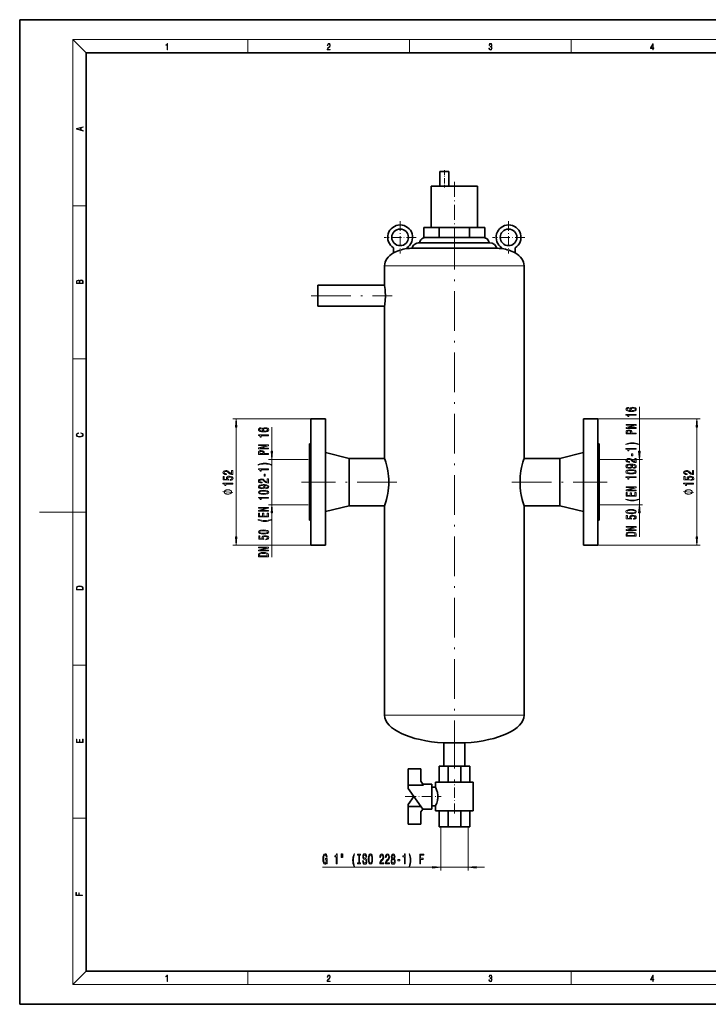
# Model space of a CAD drawing. Extents: x 0 to 420, y 0 to 297.
# Drawn here: x 0 to 208, y 0 to 297 of the extents above; entities that cross this region are included whole.
import ezdxf

# ---------------------------------------------------------------- set-up
doc = ezdxf.new("R2010")
doc.units = 0
doc.linetypes.add('DASHDOT', pattern=[18.5, 12, -3, 0.5, -3])

msp = doc.modelspace()

# ---------------------------------------------------------------- linework, layer by layer
at = {"color": 7, "lineweight": 35}
for p, q in [((210, 297), (0, 297)), ((0, 297), (0, 0)), ((410, 287), (20, 287)), ((20, 287), (20, 10)), ((126.66, 251.19), (126.66, 246.83)), ((126.66, 251.19), (129.39, 251.19)), ((129.39, 246.83), (129.39, 251.19)), ((124.08, 246.83), (124.08, 234.33)), ((124.08, 246.83), (137.97, 246.83)), ((137.97, 234.33), (137.97, 246.83)), ((121.86, 234.33), (126.44, 234.33)), ((121.86, 231.35), (121.86, 234.33)), ((126.44, 234.33), (135.61, 234.33)), ((126.44, 231.35), (126.44, 234.33)), ((135.61, 234.33), (140.19, 234.33)), ((135.61, 231.35), (135.61, 234.33)), ((140.19, 231.35), (140.19, 234.33)), ((141.52, 229.7), (120.53, 229.7)), ((122.92, 231.35), (121.86, 231.35)), ((125.33, 231.35), (122.92, 231.35)), ((126.44, 231.35), (125.33, 231.35)), ((128.63, 231.35), (126.44, 231.35)), ((133.41, 231.35), (128.63, 231.35)), ((135.61, 231.35), (133.41, 231.35)), ((136.71, 231.35), (135.61, 231.35)), ((139.12, 231.35), (136.71, 231.35)), ((140.19, 231.35), (139.12, 231.35)), ((112.69, 228.18), (112.69, 226.66)), ((116.68, 227.94), (116.68, 228.18)), ((143.72, 228.04), (118.32, 228.04)), ((145.36, 228.18), (145.36, 227.94)), ((149.36, 226.66), (149.36, 228.18)), ((109.99, 216.9), (109.99, 222.78)), ((152.06, 222.78), (152.06, 164.68)), ((94.91, 216.9), (89.88, 216.9)), ((89.88, 210.55), (89.88, 216.9)), ((109.99, 216.9), (94.91, 216.9)), ((89.88, 210.55), (94.91, 210.55)), ((94.91, 210.55), (109.99, 210.55)), ((109.99, 164.68), (109.99, 210.55)), ((92.13, 176.58), (87.76, 176.58)), ((87.76, 138.48), (87.76, 176.58)), ((92.13, 176.58), (92.13, 138.48)), ((169.92, 138.48), (169.92, 176.58)), ((174.28, 176.58), (169.92, 176.58)), ((174.28, 176.58), (174.28, 138.48)), ((87.76, 169.03), (87.37, 169.03)), ((87.37, 146.04), (87.37, 169.03)), ((92.13, 166.45), (99.27, 164.68)), ((162.77, 164.68), (169.92, 166.45)), ((174.68, 169.03), (174.28, 169.03)), ((174.68, 169.03), (174.68, 146.04)), ((99.27, 164.68), (99.27, 157.53)), ((109.99, 164.68), (99.27, 164.68)), ((162.77, 164.68), (152.06, 164.68)), ((162.77, 157.53), (162.77, 164.68)), ((99.27, 157.53), (99.27, 150.39)), ((162.77, 150.39), (162.77, 157.53)), ((99.27, 150.39), (92.13, 148.61)), ((109.99, 150.39), (99.27, 150.39)), ((109.99, 87.17), (109.99, 150.39)), ((152.06, 150.39), (152.06, 87.17)), ((162.77, 150.39), (152.06, 150.39)), ((169.92, 148.61), (162.77, 150.39)), ((87.37, 146.04), (87.76, 146.04)), ((174.28, 146.04), (174.68, 146.04)), ((87.76, 138.48), (92.13, 138.48)), ((169.92, 138.48), (174.28, 138.48)), ((131.02, 78.85), (127.85, 78.85)), ((127.85, 78.75), (127.85, 78.85)), ((127.85, 78.75), (127.85, 71.82)), ((131.02, 78.85), (134.2, 78.85)), ((134.2, 78.75), (134.2, 78.85)), ((134.2, 71.82), (134.2, 78.75)), ((126.4, 71.82), (129.11, 71.82)), ((126.4, 66.96), (126.4, 71.82)), ((129.11, 71.82), (129.11, 66.96)), ((129.11, 71.82), (132.94, 71.82)), ((132.94, 71.82), (132.94, 66.96)), ((132.94, 71.82), (135.65, 71.82)), ((135.65, 71.82), (135.65, 66.96)), ((120.88, 71.01), (117.13, 71.01)), ((117.13, 66.1), (117.13, 71.01)), ((120.88, 67.3), (120.88, 71.01)), ((121.72, 66.1), (117.13, 66.1)), ((117.13, 66.1), (117.13, 65.11)), ((121.72, 66.1), (120.88, 67.3)), ((121.48, 66.45), (124.28, 66.45)), ((124.28, 66.45), (124.28, 58.91)), ((124.28, 65.46), (125.34, 65.46)), ((131.02, 66.96), (125.34, 66.96)), ((125.34, 65.46), (125.34, 66.96)), ((136.7, 66.96), (131.02, 66.96)), ((136.7, 58.4), (136.7, 66.96)), ((117.13, 65.11), (121.48, 58.91)), ((118.84, 62.68), (117.13, 60.24)), ((117.13, 60.24), (117.13, 59.7)), ((117.13, 59.7), (120.92, 59.7)), ((117.13, 54.34), (117.13, 59.7)), ((125.34, 59.9), (124.28, 59.9)), ((125.34, 58.4), (125.34, 59.9)), ((120.88, 58.05), (121.48, 58.91)), ((120.88, 54.34), (120.88, 58.05)), ((124.28, 58.91), (121.48, 58.91)), ((131.02, 58.4), (125.34, 58.4)), ((126.4, 58.4), (126.4, 53.54)), ((129.11, 58.4), (129.11, 53.54)), ((136.7, 58.4), (131.02, 58.4)), ((132.94, 58.4), (132.94, 53.54)), ((135.65, 58.4), (135.65, 53.54)), ((117.13, 54.34), (120.88, 54.34)), ((129.11, 53.54), (126.4, 53.54)), ((132.94, 53.54), (129.11, 53.54)), ((135.65, 53.54), (132.94, 53.54)), ((20, 10), (410, 10)), ((0, 0), (420, 0))]:
    msp.add_line(p, q, dxfattribs=at)
at = {"color": 7, "lineweight": 13}
for p, q in [((20, 287), (16, 291)), ((16, 291), (414, 291)), ((16, 291), (16, 6)), ((68.75, 287), (68.75, 291)), ((117.5, 287), (117.5, 291)), ((166.25, 287), (166.25, 291)), ((16, 240.83), (20, 240.83)), ((152.06, 222.78), (109.99, 222.78)), ((16, 194.67), (20, 194.67)), ((186.78, 166.87), (186.78, 180.23)), ((87.76, 176.58), (64.26, 176.58)), ((174.28, 176.58), (205.13, 176.58)), ((65.26, 140.97), (65.26, 174.09)), ((75.97, 166.87), (75.97, 174.05)), ((204.13, 140.97), (204.13, 174.09)), ((86.98, 164.38), (74.97, 164.38)), ((75.97, 150.69), (75.97, 164.38)), ((174.98, 164.38), (187.78, 164.38)), ((186.78, 150.69), (186.78, 164.38)), ((16, 148.5), (6, 148.5)), ((16, 148.5), (20, 148.5)), ((86.98, 150.69), (74.97, 150.69)), ((174.98, 150.69), (187.78, 150.69)), ((75.97, 134.84), (75.97, 148.2)), ((186.78, 141.01), (186.78, 148.2)), ((87.76, 138.48), (64.26, 138.48)), ((174.28, 138.48), (205.13, 138.48)), ((16, 102.33), (20, 102.33)), ((152.06, 87.17), (109.99, 87.17)), ((16, 56.17), (20, 56.17)), ((126.91, 53.29), (126.91, 40.33)), ((135.14, 53.29), (135.14, 40.33)), ((91.25, 41.33), (124.42, 41.33)), ((126.91, 41.33), (135.14, 41.33)), ((137.63, 41.33), (140.14, 41.33)), ((20, 10), (16, 6)), ((68.75, 6), (68.75, 10)), ((117.5, 6), (117.5, 10)), ((166.25, 6), (166.25, 10)), ((414, 6), (16, 6))]:
    msp.add_line(p, q, dxfattribs=at)
at = {"color": 7, "linetype": 'DASHDOT', "lineweight": 13, "ltscale": 0.130973}
msp.add_line((128.02, 251.63), (128.02, 246.39), dxfattribs=at)
at = {"color": 7, "linetype": 'DASHDOT', "lineweight": 13, "ltscale": 0.375051}
msp.add_line((131.02, 248.08), (131.02, 233.08), dxfattribs=at)
at = {"color": 7, "linetype": 'DASHDOT', "lineweight": 13, "ltscale": 0.243458}
for p, q in [((114.68, 236.22), (114.68, 226.48)), ((147.36, 236.22), (147.36, 226.48)), ((119.55, 231.35), (109.82, 231.35)), ((152.23, 231.35), (142.49, 231.35))]:
    msp.add_line(p, q, dxfattribs=at)
at = {"color": 7, "linetype": 'DASHDOT', "lineweight": 13}
for p, q in [((131.02, 73.6), (131.02, 236.35)), ((87.84, 213.73), (112.3, 213.73)), ((113.7, 157.53), (84.97, 157.53)), ((148.34, 157.53), (177.07, 157.53))]:
    msp.add_line(p, q, dxfattribs=at)
at = {"color": 7, "linetype": 'DASHDOT', "lineweight": 13, "ltscale": 0.210883}
msp.add_line((131.02, 71.12), (131.02, 79.55), dxfattribs=at)
at = {"color": 7, "linetype": 'DASHDOT', "lineweight": 13, "ltscale": 0.256729}
msp.add_line((131.02, 57.54), (131.02, 67.81), dxfattribs=at)
at = {"color": 7, "linetype": 'DASHDOT', "lineweight": 13, "ltscale": 0.269778}
msp.add_line((116.23, 62.68), (127.02, 62.68), dxfattribs=at)
at = {"color": 7, "lineweight": 13}
for points in [[(44.41, 287.87), (44.55, 287.87), (44.55, 289.82), (44.42, 289.82), (44.39, 289.64), (44.32, 289.52), (44.21, 289.45), (44.06, 289.44), (44.05, 289.44), (44.05, 289.32), (44.07, 289.32), (44.27, 289.34), (44.41, 289.42)], [(92.67, 287.87), (93.61, 287.87), (93.61, 288.03), (92.81, 288.03), (92.83, 288.17), (92.9, 288.29), (92.99, 288.41), (93.12, 288.52), (93.34, 288.68), (93.51, 288.86), (93.59, 289.04), (93.62, 289.26), (93.59, 289.49), (93.5, 289.67), (93.36, 289.78), (93.18, 289.82), (92.98, 289.77), (92.84, 289.65), (92.74, 289.45), (92.71, 289.17), (92.84, 289.17), (92.87, 289.38), (92.93, 289.53), (93.03, 289.62), (93.18, 289.66), (93.3, 289.63), (93.4, 289.55), (93.46, 289.42), (93.49, 289.25), (93.46, 289.09), (93.4, 288.95), (93.24, 288.8), (93.03, 288.63), (92.87, 288.48), (92.76, 288.31), (92.69, 288.14), (92.67, 287.93)], [(141.43, 288.43), (141.43, 288.43), (141.46, 288.17), (141.55, 287.98), (141.7, 287.86), (141.9, 287.82), (142.09, 287.86), (142.24, 287.98), (142.34, 288.16), (142.37, 288.4), (142.35, 288.57), (142.3, 288.71), (142.23, 288.82), (142.12, 288.89), (142.27, 289.06), (142.32, 289.32), (142.29, 289.52), (142.21, 289.68), (142.08, 289.78), (141.91, 289.82), (141.73, 289.78), (141.59, 289.67), (141.51, 289.48), (141.47, 289.24), (141.6, 289.24), (141.62, 289.42), (141.68, 289.56), (141.78, 289.64), (141.91, 289.67), (142.02, 289.64), (142.11, 289.57), (142.17, 289.46), (142.19, 289.32), (142.17, 289.15), (142.1, 289.04), (142, 288.97), (141.85, 288.94), (141.8, 288.95), (141.8, 288.8), (141.86, 288.81), (142.02, 288.78), (142.14, 288.71), (142.2, 288.58), (142.23, 288.41), (142.2, 288.22), (142.14, 288.08), (142.03, 287.99), (141.89, 287.97), (141.76, 288), (141.65, 288.09), (141.59, 288.23), (141.57, 288.43)], [(190.81, 287.87), (190.95, 287.87), (190.95, 288.36), (191.14, 288.36), (191.14, 288.5), (190.95, 288.5), (190.95, 289.76), (190.8, 289.76), (190.18, 288.5), (190.18, 288.36), (190.81, 288.36)], [(190.81, 288.5), (190.31, 288.5), (190.81, 289.53)], [(19.09, 263.42), (19.09, 263.57), (18.48, 263.74), (18.48, 264.41), (19.09, 264.58), (19.09, 264.73), (17.09, 264.16), (17.09, 263.99)], [(18.32, 263.78), (17.29, 264.07), (18.32, 264.37)], [(19.09, 217.41), (19.09, 217.82), (19.09, 218.09), (19.05, 218.26), (18.97, 218.35), (18.86, 218.43), (18.72, 218.47), (18.55, 218.49), (18.37, 218.47), (18.21, 218.41), (18.1, 218.32), (18.04, 218.2), (17.97, 218.29), (17.87, 218.36), (17.75, 218.41), (17.6, 218.42), (17.35, 218.37), (17.17, 218.24), (17.11, 218.09), (17.09, 217.9), (17.09, 217.41)], [(17.26, 217.88), (17.27, 218.06), (17.33, 218.18), (17.44, 218.26), (17.62, 218.28), (17.8, 218.25), (17.91, 218.18), (17.96, 218.05), (17.97, 217.87), (17.97, 217.55), (17.26, 217.55)], [(18.93, 217.55), (18.14, 217.55), (18.14, 217.96), (18.17, 218.13), (18.24, 218.25), (18.37, 218.32), (18.54, 218.35), (18.73, 218.32), (18.85, 218.25), (18.91, 218.13), (18.93, 217.95)], [(183.59, 180.07), (183.24, 180.02), (182.98, 179.9), (182.82, 179.73), (182.76, 179.5), (182.79, 179.35), (182.87, 179.21), (183.01, 179.1), (183.2, 179), (183.43, 178.92), (183.72, 178.86), (184.07, 178.83), (184.45, 178.82), (185.06, 178.86), (185.51, 178.99), (185.78, 179.19), (185.87, 179.47), (185.79, 179.72), (185.59, 179.92), (185.27, 180.04), (184.86, 180.08), (184.45, 180.04), (184.13, 179.92), (183.94, 179.74), (183.87, 179.51), (183.95, 179.26), (184.2, 179.08), (183.72, 179.12), (183.38, 179.2), (183.18, 179.33), (183.11, 179.5), (183.14, 179.63), (183.24, 179.73), (183.39, 179.8), (183.59, 179.83)], [(184.87, 179.83), (185.14, 179.8), (185.34, 179.73), (185.48, 179.61), (185.53, 179.47), (185.48, 179.32), (185.35, 179.2), (185.14, 179.12), (184.87, 179.1), (184.6, 179.13), (184.4, 179.2), (184.27, 179.32), (184.22, 179.48), (184.27, 179.62), (184.39, 179.73), (184.6, 179.8)], [(65.47, 174.09), (65.26, 176.58), (65.04, 174.09)], [(185.78, 177.69), (185.78, 177.92), (182.76, 177.92), (182.76, 177.75), (183.02, 177.7), (183.2, 177.61), (183.3, 177.46), (183.34, 177.27), (183.65, 177.27), (183.65, 177.69)], [(204.35, 174.09), (204.13, 176.58), (203.92, 174.09)], [(18.44, 172.23), (18.67, 172.19), (18.84, 172.1), (18.95, 171.96), (18.98, 171.78), (18.93, 171.56), (18.75, 171.4), (18.47, 171.3), (18.09, 171.26), (17.71, 171.3), (17.43, 171.4), (17.26, 171.56), (17.2, 171.78), (17.24, 171.95), (17.33, 172.08), (17.48, 172.18), (17.68, 172.22), (17.68, 172.36), (17.42, 172.31), (17.22, 172.19), (17.09, 172.01), (17.04, 171.78), (17.11, 171.5), (17.2, 171.39), (17.32, 171.3), (17.65, 171.16), (17.85, 171.13), (18.09, 171.12), (18.33, 171.13), (18.54, 171.16), (18.87, 171.29), (19.08, 171.5), (19.15, 171.77), (19.1, 172.01), (18.96, 172.2), (18.74, 172.32), (18.44, 172.37)], [(72.78, 173.89), (72.43, 173.84), (72.17, 173.73), (72.01, 173.55), (71.95, 173.32), (71.98, 173.17), (72.06, 173.04), (72.2, 172.92), (72.39, 172.82), (72.62, 172.74), (72.91, 172.69), (73.25, 172.65), (73.64, 172.64), (74.25, 172.68), (74.7, 172.81), (74.97, 173.01), (75.06, 173.29), (74.98, 173.55), (74.78, 173.74), (74.46, 173.86), (74.05, 173.91), (73.64, 173.86), (73.32, 173.74), (73.12, 173.56), (73.06, 173.33), (73.14, 173.08), (73.39, 172.9), (72.91, 172.94), (72.57, 173.02), (72.37, 173.15), (72.3, 173.32), (72.33, 173.45), (72.42, 173.55), (72.58, 173.62), (72.78, 173.65)], [(74.05, 173.65), (74.33, 173.63), (74.53, 173.55), (74.67, 173.44), (74.72, 173.29), (74.67, 173.14), (74.54, 173.02), (74.33, 172.95), (74.06, 172.92), (73.79, 172.95), (73.59, 173.02), (73.46, 173.14), (73.41, 173.3), (73.46, 173.44), (73.58, 173.55), (73.79, 173.63)], [(185.78, 173.72), (185.78, 173.94), (183.32, 173.94), (185.78, 174.63), (185.78, 174.9), (182.78, 174.9), (182.78, 174.69), (185.24, 174.69), (182.78, 174), (182.78, 173.72)], [(185.78, 172.05), (185.78, 172.29), (184.51, 172.29), (184.51, 172.56), (184.49, 172.82), (184.34, 173.04), (184.05, 173.17), (183.65, 173.22), (183.27, 173.18), (183, 173.08), (182.84, 172.91), (182.78, 172.68), (182.78, 172.05)], [(183.15, 172.61), (183.17, 172.77), (183.26, 172.88), (183.41, 172.95), (183.65, 172.97), (183.9, 172.95), (184.05, 172.88), (184.13, 172.76), (184.15, 172.59), (184.15, 172.29), (183.15, 172.29)], [(74.97, 171.51), (74.97, 171.75), (71.95, 171.75), (71.95, 171.57), (72.21, 171.52), (72.39, 171.43), (72.49, 171.29), (72.53, 171.09), (72.83, 171.09), (72.83, 171.51)], [(186.62, 168.99), (186.14, 169.18), (185.67, 169.31), (185.18, 169.39), (184.66, 169.41), (184.15, 169.39), (183.65, 169.31), (183.18, 169.18), (182.71, 168.99), (182.71, 168.83), (183.17, 168.97), (183.65, 169.08), (184.15, 169.14), (184.66, 169.16), (185.17, 169.14), (185.68, 169.08), (186.16, 168.97), (186.62, 168.83)], [(74.97, 167.54), (74.97, 167.76), (72.51, 167.76), (74.97, 168.45), (74.97, 168.73), (71.97, 168.73), (71.97, 168.51), (74.43, 168.51), (71.97, 167.83), (71.97, 167.54)], [(74.97, 165.88), (74.97, 166.11), (73.7, 166.11), (73.7, 166.38), (73.68, 166.65), (73.53, 166.86), (73.24, 167), (72.83, 167.04), (72.46, 167.01), (72.19, 166.9), (72.03, 166.73), (71.97, 166.5), (71.97, 165.88)], [(72.34, 166.43), (72.36, 166.59), (72.45, 166.7), (72.6, 166.77), (72.83, 166.79), (73.09, 166.77), (73.24, 166.7), (73.31, 166.58), (73.34, 166.41), (73.34, 166.11), (72.34, 166.11)], [(75.75, 166.87), (75.97, 164.38), (76.19, 166.87)], [(185.78, 167.42), (185.78, 167.66), (182.76, 167.66), (182.76, 167.48), (183.02, 167.43), (183.2, 167.34), (183.3, 167.2), (183.34, 167), (183.65, 167), (183.65, 167.42)], [(186.56, 166.87), (186.78, 164.38), (187, 166.87)], [(185.78, 163.41), (185.78, 164.65), (185.41, 164.65), (185.41, 163.67), (185.21, 163.72), (185.04, 163.82), (184.73, 164.11), (184.6, 164.26), (184.42, 164.43), (184.2, 164.55), (183.94, 164.62), (183.65, 164.65), (183.29, 164.6), (183.01, 164.48), (182.82, 164.29), (182.76, 164.05), (182.83, 163.8), (183.04, 163.62), (183.36, 163.49), (183.79, 163.45), (183.85, 163.45), (183.85, 163.69), (183.81, 163.69), (183.52, 163.71), (183.3, 163.78), (183.17, 163.89), (183.12, 164.04), (183.16, 164.19), (183.27, 164.3), (183.44, 164.38), (183.65, 164.4), (183.85, 164.38), (184.02, 164.33), (184.16, 164.25), (184.29, 164.14), (184.43, 163.98), (184.7, 163.73), (184.99, 163.55), (185.33, 163.44), (185.77, 163.41)], [(184.79, 165.44), (184.79, 166.07), (184.45, 166.07), (184.45, 165.44)], [(64.26, 159.77), (64.26, 161.01), (63.88, 161.01), (63.88, 160.03), (63.68, 160.08), (63.51, 160.18), (63.21, 160.47), (63.08, 160.62), (62.89, 160.79), (62.67, 160.91), (62.42, 160.98), (62.13, 161.01), (61.77, 160.96), (61.48, 160.84), (61.3, 160.65), (61.23, 160.41), (61.31, 160.16), (61.51, 159.98), (61.84, 159.85), (62.26, 159.81), (62.32, 159.81), (62.32, 160.05), (62.29, 160.05), (62, 160.07), (61.78, 160.14), (61.64, 160.25), (61.59, 160.4), (61.64, 160.55), (61.74, 160.66), (61.91, 160.73), (62.13, 160.76), (62.32, 160.74), (62.49, 160.69), (62.64, 160.61), (62.77, 160.5), (62.91, 160.34), (63.18, 160.09), (63.46, 159.91), (63.81, 159.8), (64.24, 159.77)], [(75.8, 162.81), (75.33, 163), (74.86, 163.13), (74.37, 163.21), (73.85, 163.24), (73.34, 163.21), (72.84, 163.13), (72.37, 163), (71.9, 162.81), (71.9, 162.65), (72.36, 162.79), (72.84, 162.9), (73.34, 162.96), (73.85, 162.98), (74.36, 162.96), (74.87, 162.9), (75.35, 162.79), (75.8, 162.65)], [(74.97, 161.24), (74.97, 161.48), (71.95, 161.48), (71.95, 161.3), (72.21, 161.25), (72.39, 161.16), (72.49, 161.02), (72.53, 160.82), (72.83, 160.82), (72.83, 161.24)], [(185.04, 161.71), (185.38, 161.75), (185.64, 161.86), (185.81, 162.04), (185.87, 162.27), (185.84, 162.42), (185.76, 162.56), (185.63, 162.68), (185.44, 162.78), (185.2, 162.85), (184.9, 162.91), (184.57, 162.94), (184.18, 162.96), (183.57, 162.91), (183.12, 162.79), (182.86, 162.58), (182.76, 162.31), (182.84, 162.05), (183.05, 161.86), (183.37, 161.74), (183.77, 161.69), (184.18, 161.74), (184.5, 161.86), (184.7, 162.04), (184.76, 162.27), (184.68, 162.51), (184.43, 162.7), (184.91, 162.66), (185.25, 162.57), (185.45, 162.45), (185.52, 162.27), (185.49, 162.14), (185.39, 162.04), (185.24, 161.97), (185.04, 161.95)], [(184.32, 160), (184.99, 160.03), (185.48, 160.16), (185.77, 160.35), (185.87, 160.62), (185.77, 160.89), (185.48, 161.08), (184.99, 161.2), (184.32, 161.24), (183.64, 161.2), (183.37, 161.15), (183.15, 161.08), (182.86, 160.89), (182.76, 160.62), (182.86, 160.35), (183.16, 160.16), (183.64, 160.03)], [(183.76, 161.95), (183.49, 161.97), (183.28, 162.04), (183.15, 162.16), (183.1, 162.31), (183.15, 162.46), (183.28, 162.58), (183.49, 162.65), (183.76, 162.68), (184.03, 162.65), (184.23, 162.58), (184.36, 162.46), (184.4, 162.3), (184.36, 162.16), (184.23, 162.04), (184.04, 161.97)], [(184.32, 160.24), (183.79, 160.27), (183.42, 160.33), (183.2, 160.45), (183.12, 160.62), (183.2, 160.79), (183.42, 160.91), (183.79, 160.97), (184.32, 160.99), (184.84, 160.97), (185.22, 160.91), (185.44, 160.79), (185.51, 160.62), (185.44, 160.45), (185.22, 160.33), (184.84, 160.27)], [(203.13, 159.77), (203.13, 161.01), (202.76, 161.01), (202.76, 160.03), (202.56, 160.08), (202.39, 160.18), (202.08, 160.47), (201.95, 160.62), (201.77, 160.79), (201.55, 160.91), (201.3, 160.98), (201.01, 161.01), (200.64, 160.96), (200.36, 160.84), (200.18, 160.65), (200.11, 160.41), (200.19, 160.16), (200.39, 159.98), (200.71, 159.85), (201.14, 159.81), (201.2, 159.81), (201.2, 160.05), (201.17, 160.05), (200.87, 160.07), (200.66, 160.14), (200.52, 160.25), (200.47, 160.4), (200.52, 160.55), (200.62, 160.66), (200.79, 160.73), (201, 160.76), (201.2, 160.74), (201.37, 160.69), (201.52, 160.61), (201.65, 160.5), (201.79, 160.34), (202.05, 160.09), (202.34, 159.91), (202.69, 159.8), (203.12, 159.77)], [(63.47, 158.05), (63.83, 158.11), (64.11, 158.23), (64.28, 158.42), (64.34, 158.66), (64.26, 158.92), (64.05, 159.12), (63.72, 159.25), (63.28, 159.3), (62.88, 159.26), (62.57, 159.14), (62.36, 158.94), (62.29, 158.69), (62.34, 158.49), (62.48, 158.34), (61.68, 158.42), (61.68, 159.21), (61.32, 159.21), (61.32, 158.24), (62.91, 158.1), (62.91, 158.31), (62.71, 158.46), (62.64, 158.65), (62.68, 158.82), (62.82, 158.94), (63.03, 159.02), (63.31, 159.05), (63.58, 159.02), (63.79, 158.94), (63.92, 158.81), (63.97, 158.65), (63.94, 158.51), (63.84, 158.41), (63.69, 158.33), (63.47, 158.29)], [(74.97, 157.23), (74.97, 158.47), (74.6, 158.47), (74.6, 157.49), (74.4, 157.55), (74.23, 157.64), (73.92, 157.93), (73.79, 158.08), (73.6, 158.25), (73.39, 158.37), (73.13, 158.44), (72.84, 158.47), (72.48, 158.43), (72.2, 158.3), (72.01, 158.12), (71.95, 157.88), (72.02, 157.63), (72.23, 157.44), (72.55, 157.32), (72.98, 157.27), (73.04, 157.27), (73.04, 157.51), (73, 157.51), (72.71, 157.53), (72.49, 157.6), (72.36, 157.71), (72.31, 157.86), (72.35, 158.01), (72.46, 158.12), (72.63, 158.2), (72.84, 158.22), (73.04, 158.21), (73.21, 158.16), (73.35, 158.07), (73.48, 157.96), (73.62, 157.81), (73.89, 157.55), (74.18, 157.37), (74.52, 157.27), (74.96, 157.23)], [(73.98, 159.26), (73.98, 159.89), (73.64, 159.89), (73.64, 159.26)], [(185.78, 158.86), (185.78, 159.1), (182.76, 159.1), (182.76, 158.92), (183.02, 158.88), (183.2, 158.78), (183.3, 158.64), (183.34, 158.44), (183.65, 158.44), (183.65, 158.86)], [(202.35, 158.05), (202.71, 158.11), (202.98, 158.23), (203.16, 158.42), (203.22, 158.66), (203.14, 158.92), (202.93, 159.12), (202.59, 159.25), (202.16, 159.3), (201.76, 159.26), (201.44, 159.14), (201.24, 158.94), (201.17, 158.69), (201.22, 158.49), (201.36, 158.34), (200.55, 158.42), (200.55, 159.21), (200.2, 159.21), (200.2, 158.24), (201.79, 158.1), (201.79, 158.31), (201.59, 158.46), (201.51, 158.65), (201.56, 158.82), (201.7, 158.94), (201.91, 159.02), (202.18, 159.05), (202.46, 159.02), (202.67, 158.94), (202.8, 158.81), (202.85, 158.65), (202.82, 158.51), (202.72, 158.41), (202.56, 158.33), (202.35, 158.29)], [(64.26, 156.93), (64.26, 157.17), (61.23, 157.17), (61.23, 156.99), (61.5, 156.95), (61.68, 156.85), (61.78, 156.71), (61.81, 156.51), (62.12, 156.51), (62.12, 156.93)], [(62.76, 155.2), (62.66, 155.2), (62.46, 155.17), (62.31, 155.14), (62.21, 155.11), (62.06, 155.05), (61.91, 154.96), (61.81, 154.87), (61.76, 154.81), (61.71, 154.72), (61.66, 154.6), (61.66, 154.54), (61.66, 154.48), (61.71, 154.36), (61.76, 154.27), (61.81, 154.21), (61.91, 154.12), (62.06, 154.03), (62.21, 153.97), (62.31, 153.94), (62.46, 153.91), (62.66, 153.88), (62.76, 153.88), (62.86, 153.88), (63.06, 153.91), (63.21, 153.94), (63.31, 153.97), (63.46, 154.03), (63.61, 154.12), (63.71, 154.21), (63.76, 154.27), (63.81, 154.36), (63.86, 154.48), (63.86, 154.54), (63.86, 154.6), (63.81, 154.72), (63.76, 154.81), (63.71, 154.87), (63.61, 154.96), (63.46, 155.05), (63.31, 155.11), (63.21, 155.14), (63.06, 155.17), (62.86, 155.2)], [(74.23, 155.53), (74.57, 155.57), (74.83, 155.68), (75, 155.86), (75.06, 156.09), (75.03, 156.24), (74.95, 156.38), (74.81, 156.5), (74.62, 156.6), (74.39, 156.68), (74.09, 156.73), (73.76, 156.77), (73.37, 156.78), (72.76, 156.74), (72.31, 156.61), (72.04, 156.41), (71.95, 156.13), (72.03, 155.87), (72.23, 155.68), (72.55, 155.56), (72.96, 155.52), (73.37, 155.56), (73.69, 155.68), (73.89, 155.86), (73.95, 156.09), (73.87, 156.34), (73.62, 156.52), (74.1, 156.48), (74.44, 156.4), (74.64, 156.27), (74.71, 156.09), (74.68, 155.96), (74.58, 155.86), (74.43, 155.8), (74.23, 155.77)], [(73.51, 153.82), (74.18, 153.86), (74.67, 153.98), (74.96, 154.17), (75.06, 154.44), (74.96, 154.71), (74.67, 154.9), (74.18, 155.02), (73.51, 155.07), (72.83, 155.02), (72.56, 154.97), (72.34, 154.9), (72.05, 154.71), (71.95, 154.44), (72.05, 154.17), (72.35, 153.98), (72.83, 153.86)], [(72.95, 155.77), (72.68, 155.79), (72.47, 155.87), (72.34, 155.98), (72.29, 156.13), (72.34, 156.28), (72.47, 156.4), (72.68, 156.47), (72.95, 156.5), (73.22, 156.47), (73.42, 156.4), (73.55, 156.28), (73.59, 156.12), (73.55, 155.98), (73.42, 155.87), (73.22, 155.79)], [(73.51, 154.07), (72.98, 154.09), (72.61, 154.15), (72.39, 154.27), (72.31, 154.44), (72.39, 154.61), (72.61, 154.73), (72.98, 154.8), (73.51, 154.82), (74.03, 154.8), (74.41, 154.73), (74.63, 154.61), (74.7, 154.44), (74.63, 154.27), (74.41, 154.15), (74.03, 154.09)], [(185.78, 154.9), (185.78, 155.11), (183.32, 155.11), (185.78, 155.8), (185.78, 156.08), (182.78, 156.08), (182.78, 155.86), (185.24, 155.86), (182.78, 155.18), (182.78, 154.9)], [(203.13, 156.93), (203.13, 157.17), (200.11, 157.17), (200.11, 156.99), (200.38, 156.95), (200.55, 156.85), (200.66, 156.71), (200.69, 156.51), (201, 156.51), (201, 156.93)], [(201.63, 155.2), (201.53, 155.2), (201.33, 155.17), (201.18, 155.14), (201.08, 155.11), (200.93, 155.05), (200.78, 154.96), (200.68, 154.87), (200.63, 154.81), (200.58, 154.72), (200.53, 154.6), (200.53, 154.54), (200.53, 154.48), (200.58, 154.36), (200.63, 154.27), (200.68, 154.21), (200.78, 154.12), (200.93, 154.03), (201.08, 153.97), (201.18, 153.94), (201.33, 153.91), (201.53, 153.88), (201.63, 153.88), (201.73, 153.88), (201.93, 153.91), (202.08, 153.94), (202.18, 153.97), (202.33, 154.03), (202.48, 154.12), (202.58, 154.21), (202.63, 154.27), (202.68, 154.36), (202.73, 154.48), (202.73, 154.54), (202.73, 154.6), (202.68, 154.72), (202.63, 154.81), (202.58, 154.87), (202.48, 154.96), (202.33, 155.05), (202.18, 155.11), (202.08, 155.14), (201.93, 155.17), (201.73, 155.2)], [(74.97, 152.68), (74.97, 152.92), (71.95, 152.92), (71.95, 152.74), (72.21, 152.7), (72.39, 152.6), (72.49, 152.46), (72.53, 152.26), (72.83, 152.26), (72.83, 152.68)], [(186.62, 152.25), (186.62, 152.42), (186.16, 152.27), (185.68, 152.16), (185.17, 152.1), (184.66, 152.08), (184.15, 152.1), (183.65, 152.16), (183.17, 152.27), (182.71, 152.42), (182.71, 152.25), (183.18, 152.06), (183.65, 151.93), (184.15, 151.85), (184.66, 151.83), (185.18, 151.85), (185.67, 151.93), (186.14, 152.06)], [(185.78, 153.23), (185.78, 154.37), (185.42, 154.37), (185.42, 153.47), (184.4, 153.47), (184.4, 154.27), (184.04, 154.27), (184.04, 153.47), (183.14, 153.47), (183.14, 154.35), (182.78, 154.35), (182.78, 153.23)], [(74.97, 148.72), (74.97, 148.93), (72.51, 148.93), (74.97, 149.62), (74.97, 149.9), (71.97, 149.9), (71.97, 149.68), (74.43, 149.68), (71.97, 149), (71.97, 148.72)], [(76.19, 148.2), (75.97, 150.69), (75.75, 148.2)], [(184.32, 148.02), (184.99, 148.05), (185.48, 148.18), (185.77, 148.37), (185.87, 148.64), (185.77, 148.91), (185.48, 149.1), (184.99, 149.22), (184.32, 149.26), (183.64, 149.22), (183.37, 149.17), (183.15, 149.1), (182.86, 148.91), (182.76, 148.64), (182.86, 148.37), (183.16, 148.18), (183.64, 148.05)], [(184.32, 148.26), (183.79, 148.29), (183.42, 148.35), (183.2, 148.47), (183.12, 148.64), (183.2, 148.81), (183.42, 148.93), (183.79, 148.99), (184.32, 149.01), (184.84, 148.99), (185.22, 148.93), (185.44, 148.81), (185.51, 148.64), (185.44, 148.47), (185.22, 148.35), (184.84, 148.29)], [(187, 148.2), (186.78, 150.69), (186.56, 148.2)], [(75.8, 146.08), (75.8, 146.24), (75.35, 146.09), (74.87, 145.99), (74.36, 145.92), (73.85, 145.9), (73.34, 145.92), (72.84, 145.99), (72.36, 146.09), (71.9, 146.24), (71.9, 146.08), (72.37, 145.89), (72.84, 145.75), (73.34, 145.68), (73.85, 145.65), (74.37, 145.68), (74.86, 145.75), (75.33, 145.89)], [(74.97, 147.05), (74.97, 148.19), (74.61, 148.19), (74.61, 147.29), (73.59, 147.29), (73.59, 148.1), (73.23, 148.1), (73.23, 147.29), (72.33, 147.29), (72.33, 148.17), (71.97, 148.17), (71.97, 147.05)], [(185, 146.29), (185.35, 146.34), (185.63, 146.47), (185.8, 146.66), (185.87, 146.9), (185.79, 147.16), (185.58, 147.36), (185.24, 147.49), (184.81, 147.54), (184.41, 147.5), (184.09, 147.37), (183.89, 147.18), (183.81, 146.93), (183.87, 146.73), (184.01, 146.58), (183.2, 146.65), (183.2, 147.44), (182.85, 147.44), (182.85, 146.48), (184.44, 146.34), (184.44, 146.55), (184.23, 146.7), (184.16, 146.89), (184.21, 147.05), (184.35, 147.18), (184.56, 147.26), (184.83, 147.29), (185.1, 147.26), (185.31, 147.18), (185.45, 147.05), (185.5, 146.89), (185.47, 146.75), (185.37, 146.64), (185.21, 146.57), (185, 146.53)], [(73.51, 141.84), (74.18, 141.88), (74.67, 142), (74.96, 142.19), (75.06, 142.46), (74.96, 142.73), (74.67, 142.92), (74.18, 143.04), (73.51, 143.09), (72.83, 143.04), (72.56, 142.99), (72.34, 142.92), (72.05, 142.73), (71.95, 142.46), (72.05, 142.19), (72.35, 142), (72.83, 141.88)], [(73.51, 142.09), (72.98, 142.11), (72.61, 142.17), (72.39, 142.29), (72.31, 142.46), (72.39, 142.63), (72.61, 142.75), (72.98, 142.82), (73.51, 142.84), (74.03, 142.82), (74.41, 142.75), (74.63, 142.63), (74.7, 142.46), (74.63, 142.29), (74.41, 142.17), (74.03, 142.11)], [(185.78, 142.92), (185.78, 143.13), (183.32, 143.13), (185.78, 143.82), (185.78, 144.1), (182.78, 144.1), (182.78, 143.88), (185.24, 143.88), (182.78, 143.2), (182.78, 142.92)], [(65.04, 140.97), (65.26, 138.48), (65.47, 140.97)], [(74.19, 140.11), (74.54, 140.17), (74.82, 140.29), (74.99, 140.48), (75.06, 140.72), (74.98, 140.98), (74.77, 141.18), (74.43, 141.31), (74, 141.36), (73.6, 141.32), (73.28, 141.2), (73.08, 141), (73, 140.75), (73.06, 140.55), (73.2, 140.4), (72.39, 140.48), (72.39, 141.27), (72.04, 141.27), (72.04, 140.3), (73.63, 140.16), (73.63, 140.37), (73.42, 140.52), (73.35, 140.71), (73.4, 140.88), (73.54, 141), (73.75, 141.08), (74.02, 141.11), (74.29, 141.08), (74.5, 141), (74.64, 140.87), (74.69, 140.71), (74.65, 140.57), (74.56, 140.47), (74.4, 140.39), (74.19, 140.35)], [(182.78, 141.79), (182.78, 141.19), (185.78, 141.19), (185.78, 141.79), (185.69, 142.08), (185.4, 142.29), (184.93, 142.42), (184.28, 142.46), (183.62, 142.42), (183.37, 142.37), (183.16, 142.3), (182.88, 142.09), (182.81, 141.95)], [(183.14, 141.77), (183.21, 141.97), (183.4, 142.11), (183.76, 142.19), (184.28, 142.21), (184.79, 142.18), (185.14, 142.1), (185.35, 141.97), (185.42, 141.77), (185.42, 141.43), (183.14, 141.43)], [(203.92, 140.97), (204.13, 138.48), (204.35, 140.97)], [(74.97, 136.74), (74.97, 136.95), (72.51, 136.95), (74.97, 137.64), (74.97, 137.92), (71.97, 137.92), (71.97, 137.7), (74.43, 137.7), (71.97, 137.02), (71.97, 136.74)], [(71.97, 135.61), (71.97, 135.02), (74.97, 135.02), (74.97, 135.61), (74.88, 135.9), (74.59, 136.11), (74.11, 136.24), (73.47, 136.28), (72.81, 136.24), (72.55, 136.19), (72.35, 136.12), (72.07, 135.91), (72, 135.77)], [(72.33, 135.6), (72.39, 135.79), (72.59, 135.93), (72.95, 136.01), (73.47, 136.03), (73.98, 136.01), (74.33, 135.93), (74.54, 135.79), (74.61, 135.6), (74.61, 135.26), (72.33, 135.26)], [(17.09, 125.37), (17.09, 125.02), (19.09, 125.02), (19.09, 125.43), (19.08, 125.68), (19.01, 125.88), (18.87, 126.01), (18.67, 126.11), (18.41, 126.17), (18.09, 126.19), (17.79, 126.17), (17.54, 126.12), (17.35, 126.03), (17.2, 125.91), (17.11, 125.71), (17.09, 125.47)], [(18.93, 125.15), (17.26, 125.15), (17.26, 125.43), (17.27, 125.66), (17.35, 125.83), (17.47, 125.93), (17.63, 125.99), (17.84, 126.04), (18.09, 126.05), (18.36, 126.04), (18.58, 125.99), (18.74, 125.92), (18.85, 125.82), (18.92, 125.66), (18.93, 125.44)], [(19.09, 78.94), (19.09, 79.95), (18.93, 79.95), (18.93, 79.08), (18.15, 79.08), (18.15, 79.85), (17.98, 79.85), (17.98, 79.08), (17.26, 79.08), (17.26, 79.93), (17.09, 79.93), (17.09, 78.94)], [(92.51, 42.73), (92.55, 42.33), (92.68, 42.33), (92.68, 43.95), (92.03, 43.95), (92.03, 43.58), (92.43, 43.58), (92.43, 43.55), (92.4, 43.16), (92.32, 42.86), (92.19, 42.68), (92.03, 42.62), (91.86, 42.69), (91.72, 42.93), (91.63, 43.31), (91.6, 43.84), (91.63, 44.36), (91.72, 44.75), (91.86, 44.98), (92.05, 45.06), (92.17, 45.02), (92.28, 44.9), (92.36, 44.69), (92.4, 44.42), (92.66, 44.42), (92.59, 44.84), (92.47, 45.15), (92.29, 45.34), (92.06, 45.41), (91.76, 45.3), (91.54, 44.98), (91.4, 44.49), (91.35, 43.83), (91.4, 43.16), (91.54, 42.66), (91.75, 42.35), (92.02, 42.24), (92.16, 42.28), (92.3, 42.36), (92.41, 42.52)], [(95.41, 42.33), (95.65, 42.33), (95.65, 45.35), (95.47, 45.35), (95.42, 45.08), (95.33, 44.91), (95.19, 44.8), (94.99, 44.77), (94.99, 44.46), (95.41, 44.46)], [(96.89, 45.43), (96.89, 44.26), (97.07, 44.26), (97.07, 45.43)], [(97.27, 45.43), (97.27, 44.26), (97.44, 44.26), (97.44, 45.43)], [(100.78, 41.49), (100.94, 41.49), (100.8, 41.95), (100.69, 42.43), (100.63, 42.94), (100.61, 43.45), (100.63, 43.96), (100.69, 44.46), (100.8, 44.94), (100.94, 45.4), (100.78, 45.4), (100.59, 44.92), (100.46, 44.45), (100.38, 43.96), (100.36, 43.45), (100.38, 42.93), (100.46, 42.44), (100.59, 41.97)], [(102.18, 42.69), (101.85, 42.69), (101.85, 42.33), (102.75, 42.33), (102.75, 42.69), (102.42, 42.69), (102.42, 44.96), (102.75, 44.96), (102.75, 45.33), (101.85, 45.33), (101.85, 44.96), (102.18, 44.96)], [(103.6, 43.32), (103.37, 43.32), (103.42, 42.86), (103.55, 42.52), (103.75, 42.32), (104.02, 42.24), (104.29, 42.31), (104.49, 42.5), (104.61, 42.8), (104.66, 43.19), (104.62, 43.55), (104.51, 43.78), (104.34, 43.93), (104.1, 44.04), (103.9, 44.12), (103.77, 44.22), (103.69, 44.36), (103.67, 44.57), (103.69, 44.77), (103.76, 44.92), (103.86, 45.01), (104, 45.05), (104.15, 45.01), (104.26, 44.89), (104.34, 44.69), (104.37, 44.43), (104.61, 44.43), (104.61, 44.44), (104.57, 44.85), (104.45, 45.15), (104.26, 45.34), (104, 45.4), (103.76, 45.34), (103.58, 45.16), (103.46, 44.88), (103.42, 44.51), (103.46, 44.19), (103.56, 43.97), (103.71, 43.82), (103.92, 43.71), (104.13, 43.61), (104.29, 43.51), (104.39, 43.38), (104.42, 43.15), (104.39, 42.92), (104.31, 42.75), (104.19, 42.64), (104.03, 42.61), (103.85, 42.65), (103.72, 42.79), (103.63, 43.02)], [(105.06, 43.83), (105.11, 43.15), (105.24, 42.65), (105.45, 42.35), (105.73, 42.24), (106, 42.35), (106.21, 42.65), (106.34, 43.15), (106.39, 43.83), (106.34, 44.5), (106.29, 44.77), (106.21, 44.99), (106, 45.3), (105.87, 45.38), (105.73, 45.41), (105.45, 45.3), (105.24, 45), (105.11, 44.5)], [(105.31, 43.83), (105.34, 44.35), (105.42, 44.73), (105.55, 44.97), (105.73, 45.05), (105.89, 44.97), (106.03, 44.73), (106.11, 44.34), (106.14, 43.83), (106.11, 43.3), (106.03, 42.92), (105.89, 42.68), (105.73, 42.61), (105.55, 42.68), (105.42, 42.92), (105.34, 43.3)], [(108.52, 42.33), (109.75, 42.33), (109.75, 42.7), (108.78, 42.7), (108.83, 42.9), (108.92, 43.07), (109.21, 43.38), (109.36, 43.51), (109.54, 43.69), (109.66, 43.91), (109.73, 44.16), (109.75, 44.45), (109.71, 44.82), (109.59, 45.1), (109.4, 45.28), (109.16, 45.35), (108.91, 45.27), (108.72, 45.07), (108.6, 44.75), (108.56, 44.32), (108.56, 44.26), (108.79, 44.26), (108.79, 44.29), (108.82, 44.59), (108.89, 44.8), (109, 44.94), (109.15, 44.99), (109.3, 44.95), (109.41, 44.84), (109.48, 44.67), (109.51, 44.46), (109.49, 44.26), (109.44, 44.09), (109.36, 43.94), (109.24, 43.81), (109.09, 43.67), (108.83, 43.41), (108.66, 43.12), (108.55, 42.78), (108.52, 42.34)], [(110.23, 42.33), (111.46, 42.33), (111.46, 42.7), (110.49, 42.7), (110.54, 42.9), (110.63, 43.07), (110.92, 43.38), (111.08, 43.51), (111.25, 43.69), (111.37, 43.91), (111.44, 44.16), (111.46, 44.45), (111.42, 44.82), (111.3, 45.1), (111.11, 45.28), (110.87, 45.35), (110.62, 45.27), (110.43, 45.07), (110.31, 44.75), (110.27, 44.32), (110.27, 44.26), (110.5, 44.26), (110.5, 44.29), (110.53, 44.59), (110.6, 44.8), (110.71, 44.94), (110.86, 44.99), (111.01, 44.95), (111.12, 44.84), (111.19, 44.67), (111.22, 44.46), (111.2, 44.26), (111.15, 44.09), (111.07, 43.94), (110.95, 43.81), (110.8, 43.67), (110.55, 43.41), (110.37, 43.12), (110.26, 42.78), (110.23, 42.34)], [(112.25, 43.94), (112.12, 43.82), (112.03, 43.65), (111.97, 43.44), (111.95, 43.19), (111.99, 42.8), (112.11, 42.5), (112.31, 42.31), (112.57, 42.24), (112.83, 42.31), (113.03, 42.5), (113.15, 42.8), (113.19, 43.19), (113.17, 43.44), (113.12, 43.65), (113.02, 43.82), (112.89, 43.94), (113, 44.05), (113.07, 44.19), (113.11, 44.36), (113.13, 44.57), (113.09, 44.88), (112.98, 45.13), (112.8, 45.29), (112.57, 45.35), (112.34, 45.29), (112.16, 45.13), (112.05, 44.88), (112.01, 44.57), (112.02, 44.36), (112.07, 44.19)], [(112.26, 44.54), (112.28, 44.73), (112.34, 44.88), (112.44, 44.97), (112.57, 45), (112.7, 44.97), (112.8, 44.88), (112.86, 44.73), (112.89, 44.54), (112.86, 44.34), (112.8, 44.19), (112.7, 44.09), (112.57, 44.06), (112.44, 44.1), (112.34, 44.19), (112.28, 44.34)], [(115.95, 42.33), (116.18, 42.33), (116.18, 45.35), (116.01, 45.35), (115.96, 45.08), (115.87, 44.91), (115.72, 44.8), (115.53, 44.77), (115.53, 44.46), (115.95, 44.46)], [(117.52, 41.49), (117.71, 41.97), (117.84, 42.44), (117.92, 42.93), (117.94, 43.45), (117.92, 43.96), (117.84, 44.45), (117.71, 44.92), (117.52, 45.4), (117.36, 45.4), (117.5, 44.94), (117.6, 44.46), (117.67, 43.96), (117.69, 43.45), (117.67, 42.94), (117.6, 42.43), (117.5, 41.95), (117.36, 41.49)], [(120.6, 42.33), (120.84, 42.33), (120.84, 43.7), (121.6, 43.7), (121.6, 44.06), (120.84, 44.06), (120.84, 44.96), (121.77, 44.96), (121.77, 45.33), (120.6, 45.33)], [(112.2, 43.19), (112.22, 43.42), (112.3, 43.6), (112.42, 43.71), (112.57, 43.75), (112.72, 43.71), (112.84, 43.6), (112.92, 43.42), (112.94, 43.19), (112.92, 42.95), (112.84, 42.76), (112.72, 42.64), (112.57, 42.6), (112.42, 42.64), (112.3, 42.76), (112.22, 42.95)], [(113.97, 43.32), (114.6, 43.32), (114.6, 43.66), (113.97, 43.66)], [(124.42, 41.11), (126.91, 41.33), (124.42, 41.54)], [(137.63, 41.54), (135.14, 41.33), (137.63, 41.11)], [(18.92, 32.78), (18.92, 32.92), (17.97, 32.92), (17.97, 33.66), (17.81, 33.66), (17.81, 32.92), (17.09, 32.92), (17.09, 33.73), (16.92, 33.73), (16.92, 32.78)], [(44.41, 6.87), (44.55, 6.87), (44.55, 8.82), (44.42, 8.82), (44.39, 8.64), (44.32, 8.52), (44.21, 8.45), (44.06, 8.44), (44.05, 8.44), (44.05, 8.32), (44.07, 8.32), (44.27, 8.34), (44.41, 8.42)], [(92.67, 6.87), (93.61, 6.87), (93.61, 7.03), (92.81, 7.03), (92.83, 7.17), (92.9, 7.29), (92.99, 7.41), (93.12, 7.52), (93.34, 7.68), (93.51, 7.86), (93.59, 8.04), (93.62, 8.26), (93.59, 8.49), (93.5, 8.67), (93.36, 8.78), (93.18, 8.82), (92.98, 8.77), (92.84, 8.65), (92.74, 8.45), (92.71, 8.17), (92.84, 8.17), (92.87, 8.38), (92.93, 8.53), (93.03, 8.62), (93.18, 8.66), (93.3, 8.63), (93.4, 8.55), (93.46, 8.42), (93.49, 8.25), (93.46, 8.09), (93.4, 7.95), (93.24, 7.8), (93.03, 7.63), (92.87, 7.48), (92.76, 7.31), (92.69, 7.14), (92.67, 6.93)], [(141.43, 7.43), (141.43, 7.43), (141.46, 7.17), (141.55, 6.98), (141.7, 6.86), (141.9, 6.82), (142.09, 6.86), (142.24, 6.98), (142.34, 7.16), (142.37, 7.4), (142.35, 7.57), (142.3, 7.72), (142.23, 7.82), (142.12, 7.89), (142.27, 8.06), (142.32, 8.32), (142.29, 8.52), (142.21, 8.68), (142.08, 8.78), (141.91, 8.82), (141.73, 8.78), (141.59, 8.67), (141.51, 8.48), (141.47, 8.24), (141.6, 8.24), (141.62, 8.42), (141.68, 8.56), (141.78, 8.64), (141.91, 8.67), (142.02, 8.64), (142.11, 8.57), (142.17, 8.46), (142.19, 8.32), (142.17, 8.15), (142.1, 8.04), (142, 7.97), (141.85, 7.94), (141.8, 7.95), (141.8, 7.8), (141.86, 7.81), (142.02, 7.78), (142.14, 7.71), (142.2, 7.58), (142.23, 7.41), (142.2, 7.22), (142.14, 7.08), (142.03, 6.99), (141.89, 6.97), (141.76, 7), (141.65, 7.09), (141.59, 7.23), (141.57, 7.43)], [(190.81, 6.87), (190.95, 6.87), (190.95, 7.36), (191.14, 7.36), (191.14, 7.5), (190.95, 7.5), (190.95, 8.76), (190.8, 8.76), (190.18, 7.5), (190.18, 7.36), (190.81, 7.36)], [(190.81, 7.5), (190.31, 7.5), (190.81, 8.53)]]:
    msp.add_lwpolyline(points, close=True, dxfattribs=at)
at = {"color": 7, "lineweight": 35}
for points in [[(109.99, 210.55), (110.05, 211.02), (110.11, 211.46), (110.16, 212), (110.2, 212.59), (110.22, 213.29), (110.23, 214.02), (110.2, 214.73), (110.17, 215.24), (110.13, 215.72), (110.09, 216.14), (109.99, 216.9)], [(111.24, 157.53), (111.22, 158.41), (111.16, 159.28), (111.07, 160.13), (110.95, 160.94), (110.86, 161.43), (110.76, 161.91), (110.56, 162.77), (110.35, 163.52), (110.18, 164.09), (109.99, 164.68)], [(150.81, 157.53), (150.83, 158.41), (150.88, 159.28), (150.98, 160.13), (151.1, 160.94), (151.19, 161.43), (151.28, 161.91), (151.49, 162.77), (151.69, 163.52), (151.87, 164.09), (152.06, 164.68)], [(111.24, 157.53), (111.22, 156.65), (111.16, 155.78), (111.07, 154.93), (110.95, 154.12), (110.86, 153.63), (110.76, 153.16), (110.56, 152.29), (110.35, 151.54), (110.18, 150.97), (109.99, 150.39)], [(150.81, 157.53), (150.83, 156.65), (150.88, 155.78), (150.98, 154.93), (151.1, 154.12), (151.19, 153.63), (151.28, 153.16), (151.49, 152.29), (151.69, 151.54), (151.87, 150.97), (152.06, 150.39)], [(125.34, 65.46), (125.54, 65.03), (125.66, 64.74), (125.78, 64.4), (125.89, 64.02), (125.97, 63.65), (126.03, 63.25), (126.07, 62.85), (126.06, 62.44), (126.05, 62.2), (126.02, 61.98), (125.98, 61.73), (125.93, 61.49), (125.81, 61.06), (125.69, 60.72), (125.61, 60.51), (125.47, 60.17), (125.34, 59.9)]]:
    msp.add_lwpolyline(points, dxfattribs=at)
at = {"color": 7, "lineweight": 13}
for points in [[(64.26, 154.36), (61.26, 154.72)], [(203.13, 154.36), (200.13, 154.72)]]:
    msp.add_lwpolyline(points, dxfattribs=at)
at = {"color": 7, "lineweight": 35}
for centre in [(114.68, 231.35), (147.36, 231.35)]:
    msp.add_circle(centre, 2.51, dxfattribs=at)
for centre, radius, start, end in [((114.68, 231.35), 3.75, 302.216, 237.784), ((147.36, 231.35), 3.75, 302.216, 237.784), ((118.32, 214.97), 13.07, 89.981, 97.1928), ((143.73, 214.97), 13.07, 82.8072, 90.0189)]:
    msp.add_arc(centre, radius, start, end, dxfattribs=at)
for centre, major_axis, ratio, start_param, end_param in [((120.53, 228.04), (2.2, 0), 0.75, 1.570796, 3.141593), ((122.73, 229.7), (2.2, 0), 0.75, 1.570796, 3.141593), ((139.31, 229.7), (2.2, 0), 0.75, 0, 1.570796), ((141.52, 228.04), (2.2, 0), 0.75, 0, 1.570796), ((118.32, 222.78), (8.33, 0), 0.630952, 2.313241, 3.141593), ((118.33, 222.78), (8.34, -0.01), 0.630885, 1.770688, 2.314684), ((143.71, 222.78), (8.34, 0.01), 0.630885, 0.826909, 1.370905), ((143.72, 222.78), (8.33, 0), 0.630952, 0, 0.828352), ((131.02, 87.17), (21.03, 0), 0.4, 3.141593, 4.560866), ((131.02, 87.17), (21.03, 0), 0.4, 4.863912, 6.283185)]:
    msp.add_ellipse(centre, major_axis=major_axis, ratio=ratio, start_param=start_param, end_param=end_param, dxfattribs=at)
at = {"color": 7, "lineweight": 13}
for points in [[(65.47, 174.09), (65.26, 176.58), (65.47, 174.09), (65.04, 174.09)], [(204.35, 174.09), (204.13, 176.58), (204.35, 174.09), (203.92, 174.09)], [(75.75, 166.87), (75.97, 164.38), (75.75, 166.87), (76.19, 166.87)], [(186.56, 166.87), (186.78, 164.38), (186.56, 166.87), (187, 166.87)], [(76.19, 148.2), (75.97, 150.69), (76.19, 148.2), (75.75, 148.2)], [(187, 148.2), (186.78, 150.69), (187, 148.2), (186.56, 148.2)], [(65.04, 140.97), (65.26, 138.48), (65.04, 140.97), (65.47, 140.97)], [(203.92, 140.97), (204.13, 138.48), (203.92, 140.97), (204.35, 140.97)], [(124.42, 41.11), (126.91, 41.33), (124.42, 41.11), (124.42, 41.54)], [(137.63, 41.54), (135.14, 41.33), (137.63, 41.54), (137.63, 41.11)]]:
    msp.add_solid(points, dxfattribs=at)

doc.saveas('drawing.dxf')
